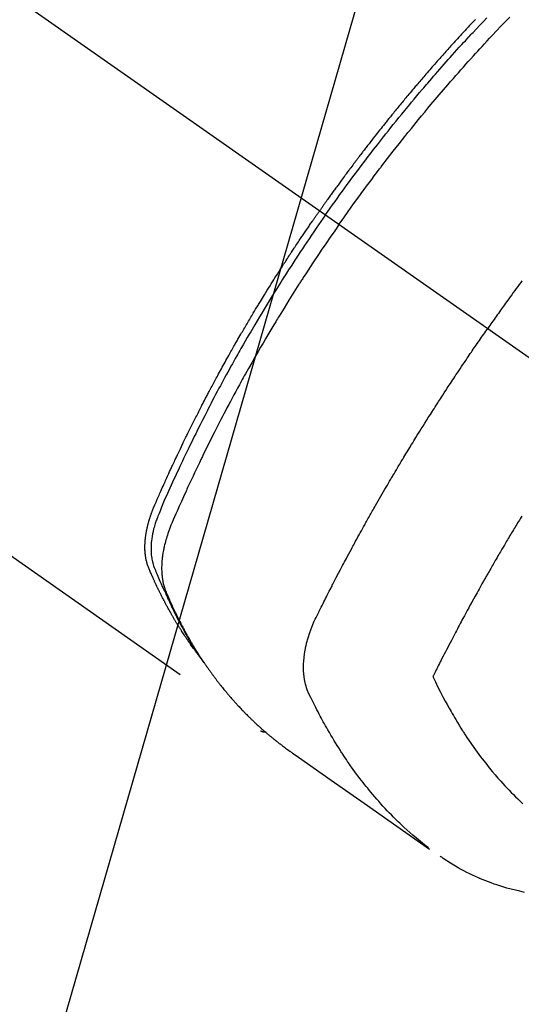
# Model space of a CAD drawing. Extents: x 55896 to 82369, y -22065 to -13195.
# Drawn here: x 72151 to 72176, y -15282 to -15233 of the extents above; entities that cross this region are included whole.
import ezdxf

# ---------------------------------------------------------------- set-up
doc = ezdxf.new("R2010")
doc.units = 0
doc.header["$LTSCALE"] = 50
doc.header["$MEASUREMENT"] = 0
doc.linetypes.add('CENTER2', pattern=[1.125, 0.75, -0.125, 0.125, -0.125])
doc.linetypes.add('HIDDEN', pattern=[0.375, 0.25, -0.125])
doc.layers.get('0').update_dxf_attribs({"linetype": 'CONTINUOUS'})
doc.layers.get('DEFPOINTS').update_dxf_attribs({"color": 146, "linetype": 'CONTINUOUS'})
for name, color, linetype in [('150-機器', 8, 'CONTINUOUS'), ('160-文字', 254, 'CONTINUOUS'), ('166-寸法B', 11, 'CONTINUOUS')]:
    doc.layers.add(name, color=color, linetype=linetype)
doc.styles.add('KH001', font='txt')
doc.dimstyles.new('KH1xx030', dxfattribs={"dimscale": 30, "dimtxt": 2, "dimasz": 0.6, "dimexe": 0.3, "dimexo": 1.2, "dimgap": 0.5, "dimtad": 3, "dimdec": 1, "dimdsep": 46, "dimlunit": 6, "dimtxsty": 'KH001', "dimblk": 'DOT', "dimcen": 1, "dimdle": 1, "dimclrd": 256, "dimclre": 256, "dimclrt": 256, "dimadec": 0, "dimazin": 0, "dimtfac": 1, "dimtdec": 1, "dimtix": 1, "dimtmove": 2, "dimatfit": 3, "dimldrblk": 'CLOSEDBLANK', "dimfxl": 1, "dimtolj": 1, "dimtzin": 0, "dimlwd": -1, "dimlwe": -1, "dimarcsym": 0})

# ---------------------------------------------------------------- blocks, each defined once
blk = doc.blocks.new('F402_H')
at = {"layer": '150-機器', "color": 13, "linetype": 'CENTER2'}
blk.add_line((0, 0), (-244.018, -170.863), dxfattribs=at)
at = {"layer": '150-機器', "color": 13, "linetype": 'HIDDEN'}
blk.add_line((-140.96, -126.704), (-201.303, -168.957), dxfattribs=at)
for points in [[(-212.007, -133.47), (-211.955, -133.525), (-211.904, -133.579), (-211.852, -133.634), (-211.801, -133.689), (-211.75, -133.744), (-211.699, -133.799), (-211.648, -133.853), (-211.596, -133.908), (-211.545, -133.964), (-211.494, -134.019), (-211.443, -134.074), (-211.392, -134.129), (-211.353, -134.171), (-211.315, -134.213), (-211.277, -134.254), (-211.239, -134.296), (-211.175, -134.365), (-211.112, -134.435), (-211.048, -134.504), (-210.985, -134.573), (-210.946, -134.615), (-210.908, -134.657), (-210.87, -134.699), (-210.832, -134.741), (-210.781, -134.797), (-210.731, -134.853), (-210.68, -134.909), (-210.63, -134.965), (-210.579, -135.022), (-210.529, -135.078), (-210.479, -135.134), (-210.428, -135.191), (-210.378, -135.247), (-210.328, -135.304), (-210.278, -135.36), (-210.227, -135.417), (-210.165, -135.488), (-210.102, -135.559), (-210.039, -135.63), (-209.977, -135.701), (-209.914, -135.773), (-209.852, -135.844), (-209.789, -135.915), (-209.727, -135.987), (-209.665, -136.058), (-209.603, -136.13), (-209.541, -136.202), (-209.479, -136.273), (-209.429, -136.331), (-209.38, -136.389), (-209.33, -136.447), (-209.281, -136.504), (-209.231, -136.563), (-209.181, -136.621), (-209.132, -136.679), (-209.082, -136.737), (-209.046, -136.781), (-209.009, -136.824), (-208.972, -136.868), (-208.935, -136.911), (-208.873, -136.984), (-208.812, -137.057), (-208.75, -137.13), (-208.689, -137.203), (-208.64, -137.262), (-208.592, -137.321), (-208.543, -137.379), (-208.494, -137.438), (-208.446, -137.497), (-208.397, -137.555), (-208.348, -137.614), (-208.299, -137.673), (-208.251, -137.732), (-208.202, -137.79), (-208.154, -137.849), (-208.105, -137.908), (-208.057, -137.967), (-208.009, -138.027), (-207.961, -138.086), (-207.913, -138.145), (-207.841, -138.234), (-207.768, -138.323), (-207.696, -138.412), (-207.624, -138.502), (-207.588, -138.546), (-207.552, -138.591), (-207.517, -138.635), (-207.481, -138.68), (-207.421, -138.755), (-207.362, -138.83), (-207.302, -138.905), (-207.243, -138.98), (-207.16, -139.085), (-207.077, -139.19), (-206.994, -139.295), (-206.912, -139.401), (-206.841, -139.491), (-206.77, -139.582), (-206.7, -139.673), (-206.629, -139.764), (-206.594, -139.81), (-206.559, -139.855), (-206.523, -139.901), (-206.488, -139.947), (-206.459, -139.985), (-206.429, -140.024), (-206.399, -140.063), (-206.37, -140.101), (-206.33, -140.154), (-206.289, -140.207), (-206.249, -140.26), (-206.208, -140.313), (-206.185, -140.344), (-206.162, -140.375), (-206.138, -140.406), (-206.115, -140.436), (-206.091, -140.467), (-206.068, -140.497), (-206.045, -140.528), (-206.022, -140.559), (-206.01, -140.574), (-205.999, -140.59), (-205.987, -140.605), (-205.976, -140.62), (-205.93, -140.682), (-205.884, -140.744), (-205.838, -140.805), (-205.792, -140.866), (-205.769, -140.897), (-205.746, -140.928), (-205.723, -140.959), (-205.7, -140.989), (-205.665, -141.035), (-205.631, -141.082), (-205.596, -141.128), (-205.562, -141.174), (-205.539, -141.205), (-205.516, -141.236), (-205.493, -141.267), (-205.47, -141.298), (-205.425, -141.359), (-205.379, -141.421), (-205.334, -141.483), (-205.289, -141.544), (-205.255, -141.591), (-205.221, -141.638), (-205.187, -141.684), (-205.154, -141.731), (-205.12, -141.777), (-205.086, -141.824), (-205.052, -141.871), (-205.018, -141.917), (-204.984, -141.964), (-204.95, -142.01), (-204.916, -142.057), (-204.883, -142.104), (-204.849, -142.15), (-204.816, -142.197), (-204.782, -142.244), (-204.749, -142.291), (-204.716, -142.338), (-204.682, -142.385), (-204.649, -142.431), (-204.616, -142.478), (-204.593, -142.509), (-204.571, -142.541), (-204.549, -142.572), (-204.527, -142.603), (-204.502, -142.638), (-204.478, -142.672), (-204.453, -142.707), (-204.429, -142.742), (-204.414, -142.762), (-204.4, -142.782), (-204.386, -142.802), (-204.371, -142.823), (-204.355, -142.846), (-204.338, -142.87), (-204.322, -142.893), (-204.305, -142.917), (-204.289, -142.94), (-204.272, -142.963), (-204.256, -142.987), (-204.24, -143.01)], [(-205.21, -143.69), (-205.437, -143.368), (-205.665, -143.048), (-205.894, -142.727), (-206.124, -142.408), (-206.236, -142.255), (-206.348, -142.102), (-206.461, -141.949), (-206.574, -141.796), (-206.703, -141.622), (-206.833, -141.448), (-206.964, -141.275), (-207.094, -141.101), (-207.127, -141.058), (-207.159, -141.015), (-207.192, -140.972), (-207.225, -140.929), (-207.253, -140.891), (-207.282, -140.854), (-207.31, -140.817), (-207.339, -140.78), (-207.624, -140.409), (-207.911, -140.04), (-208.2, -139.673), (-208.49, -139.306), (-208.54, -139.243), (-208.591, -139.18), (-208.642, -139.117), (-208.692, -139.054), (-208.811, -138.907), (-208.93, -138.76), (-209.049, -138.613), (-209.169, -138.467), (-209.323, -138.279), (-209.478, -138.092), (-209.633, -137.906), (-209.789, -137.72), (-209.997, -137.473), (-210.206, -137.227), (-210.416, -136.981), (-210.626, -136.737), (-210.697, -136.656), (-210.767, -136.575), (-210.837, -136.494), (-210.908, -136.413), (-211.032, -136.272), (-211.156, -136.131), (-211.28, -135.99), (-211.405, -135.85), (-211.529, -135.71), (-211.654, -135.571), (-211.779, -135.432), (-211.905, -135.293), (-212.013, -135.175), (-212.121, -135.057), (-212.229, -134.938), (-212.337, -134.82), (-212.464, -134.683), (-212.591, -134.547), (-212.718, -134.41), (-212.845, -134.274), (-213.064, -134.042), (-213.283, -133.811), (-213.503, -133.581), (-213.724, -133.351)], [(-204.534, -143.216), (-204.651, -143.05), (-204.768, -142.884), (-204.885, -142.718), (-205.003, -142.552), (-205.126, -142.381), (-205.25, -142.21), (-205.374, -142.039), (-205.498, -141.868), (-205.613, -141.71), (-205.729, -141.552), (-205.845, -141.395), (-205.962, -141.237), (-206.136, -141.004), (-206.311, -140.771), (-206.487, -140.539), (-206.664, -140.307), (-206.752, -140.192), (-206.841, -140.078), (-206.929, -139.963), (-207.018, -139.849), (-207.119, -139.719), (-207.221, -139.588), (-207.323, -139.459), (-207.425, -139.329), (-207.546, -139.176), (-207.667, -139.023), (-207.789, -138.87), (-207.911, -138.718), (-208.052, -138.543), (-208.193, -138.368), (-208.335, -138.194), (-208.478, -138.02), (-208.563, -137.916), (-208.649, -137.812), (-208.735, -137.708), (-208.821, -137.605), (-208.955, -137.444), (-209.089, -137.284), (-209.224, -137.124), (-209.359, -136.964), (-209.427, -136.884), (-209.495, -136.804), (-209.563, -136.725), (-209.631, -136.645), (-209.728, -136.532), (-209.826, -136.419), (-209.923, -136.306), (-210.021, -136.194), (-210.128, -136.07), (-210.236, -135.947), (-210.345, -135.824), (-210.453, -135.701), (-210.552, -135.59), (-210.65, -135.479), (-210.749, -135.368), (-210.848, -135.257), (-210.967, -135.125), (-211.086, -134.992), (-211.205, -134.861), (-211.325, -134.729), (-211.415, -134.631), (-211.505, -134.532), (-211.596, -134.434), (-211.686, -134.337), (-211.737, -134.282), (-211.787, -134.228), (-211.837, -134.174), (-211.888, -134.12), (-212.059, -133.937), (-212.231, -133.754), (-212.403, -133.572), (-212.576, -133.39)], [(-214.328, -146.512), (-214.266, -146.596), (-214.192, -146.696), (-214.118, -146.797), (-214.044, -146.898), (-213.97, -146.999), (-213.897, -147.1), (-213.823, -147.201), (-213.749, -147.302), (-213.676, -147.404), (-213.621, -147.48), (-213.566, -147.556), (-213.511, -147.632), (-213.457, -147.708), (-213.408, -147.776), (-213.359, -147.843), (-213.311, -147.911), (-213.262, -147.978), (-213.208, -148.055), (-213.153, -148.132), (-213.099, -148.208), (-213.044, -148.285), (-212.99, -148.361), (-212.936, -148.438), (-212.882, -148.514), (-212.828, -148.591), (-212.777, -148.663), (-212.726, -148.736), (-212.675, -148.809), (-212.624, -148.881)], [(-204.534, -143.216), (-204.417, -143.383), (-204.301, -143.55), (-204.186, -143.717), (-204.07, -143.884), (-203.951, -144.059), (-203.833, -144.233), (-203.715, -144.408), (-203.597, -144.583), (-203.488, -144.746), (-203.379, -144.908), (-203.271, -145.071), (-203.163, -145.235), (-203.003, -145.478), (-202.844, -145.723), (-202.686, -145.968), (-202.529, -146.213), (-202.451, -146.335), (-202.374, -146.457), (-202.296, -146.58), (-202.219, -146.702), (-202.131, -146.842), (-202.044, -146.982), (-201.957, -147.122), (-201.87, -147.262), (-201.767, -147.428), (-201.665, -147.595), (-201.563, -147.761), (-201.462, -147.928), (-201.346, -148.12), (-201.23, -148.313), (-201.114, -148.506), (-201, -148.7), (-200.931, -148.816), (-200.863, -148.932), (-200.795, -149.048), (-200.727, -149.164), (-200.622, -149.345), (-200.517, -149.526), (-200.413, -149.707), (-200.309, -149.889), (-200.257, -149.98), (-200.206, -150.071), (-200.154, -150.162), (-200.103, -150.254), (-200.029, -150.384), (-199.956, -150.514), (-199.884, -150.644), (-199.811, -150.774), (-199.732, -150.917), (-199.653, -151.061), (-199.575, -151.205), (-199.497, -151.349), (-199.426, -151.479), (-199.355, -151.61), (-199.285, -151.741), (-199.214, -151.872), (-199.13, -152.029), (-199.047, -152.186), (-198.964, -152.343), (-198.881, -152.501), (-198.82, -152.619), (-198.758, -152.737), (-198.697, -152.856), (-198.636, -152.974), (-198.602, -153.04), (-198.569, -153.106), (-198.535, -153.172), (-198.501, -153.238), (-198.388, -153.461), (-198.275, -153.685), (-198.163, -153.91), (-198.051, -154.134), (-197.98, -154.279), (-197.909, -154.425), (-197.838, -154.57), (-197.767, -154.716), (-197.703, -154.848), (-197.639, -154.98), (-197.576, -155.112), (-197.512, -155.245), (-197.449, -155.377), (-197.386, -155.51), (-197.323, -155.642), (-197.261, -155.775), (-197.186, -155.933), (-197.112, -156.092), (-197.038, -156.251), (-196.964, -156.411), (-196.897, -156.556), (-196.83, -156.703), (-196.764, -156.849), (-196.697, -156.995), (-196.643, -157.114), (-196.589, -157.233), (-196.535, -157.353), (-196.483, -157.473), (-196.417, -157.632), (-196.352, -157.793), (-196.288, -157.953), (-196.224, -158.113), (-196.195, -158.183), (-196.166, -158.253), (-196.138, -158.323), (-196.11, -158.393), (-196.09, -158.449), (-196.07, -158.506), (-196.051, -158.562), (-196.032, -158.619), (-196.011, -158.686), (-195.992, -158.753), (-195.973, -158.82), (-195.955, -158.888), (-195.926, -159.009), (-195.9, -159.131), (-195.878, -159.253), (-195.859, -159.376), (-195.847, -159.472), (-195.837, -159.568), (-195.83, -159.665), (-195.825, -159.762), (-195.823, -159.835), (-195.823, -159.908), (-195.824, -159.982), (-195.827, -160.055), (-195.832, -160.126), (-195.838, -160.196), (-195.846, -160.267), (-195.856, -160.337), (-195.866, -160.398), (-195.877, -160.459), (-195.89, -160.519), (-195.906, -160.579), (-195.929, -160.654), (-195.955, -160.728), (-195.983, -160.801), (-196.012, -160.874), (-196.026, -160.908), (-196.04, -160.942), (-196.053, -160.976), (-196.067, -161.009), (-196.083, -161.049), (-196.099, -161.088), (-196.114, -161.127), (-196.13, -161.166), (-196.164, -161.247), (-196.199, -161.328), (-196.233, -161.409), (-196.268, -161.49), (-196.283, -161.524), (-196.297, -161.557), (-196.312, -161.59), (-196.326, -161.623), (-196.346, -161.669), (-196.366, -161.714), (-196.387, -161.759), (-196.408, -161.804), (-196.436, -161.861), (-196.465, -161.917), (-196.494, -161.974), (-196.521, -162.031), (-196.541, -162.076), (-196.561, -162.12), (-196.58, -162.165), (-196.599, -162.21), (-196.612, -162.241), (-196.626, -162.272), (-196.64, -162.302), (-196.653, -162.333), (-196.695, -162.425), (-196.737, -162.517), (-196.779, -162.609), (-196.821, -162.7), (-196.844, -162.748), (-196.866, -162.796), (-196.889, -162.844), (-196.911, -162.891), (-196.928, -162.926), (-196.945, -162.96), (-196.962, -162.994), (-196.979, -163.029), (-196.995, -163.063), (-197.012, -163.097), (-197.029, -163.131), (-197.046, -163.165), (-197.07, -163.212), (-197.093, -163.258), (-197.117, -163.305), (-197.141, -163.352), (-197.167, -163.402), (-197.193, -163.453), (-197.22, -163.504), (-197.246, -163.554), (-197.264, -163.588), (-197.281, -163.621), (-197.299, -163.654), (-197.317, -163.688), (-197.335, -163.721), (-197.352, -163.755), (-197.37, -163.788), (-197.388, -163.821), (-197.406, -163.855), (-197.424, -163.888), (-197.442, -163.92), (-197.46, -163.953), (-197.496, -164.019), (-197.532, -164.085), (-197.568, -164.151), (-197.605, -164.217), (-197.619, -164.242), (-197.633, -164.266), (-197.646, -164.291), (-197.66, -164.315), (-197.683, -164.356), (-197.706, -164.397), (-197.73, -164.438), (-197.753, -164.479), (-197.779, -164.524), (-197.805, -164.568), (-197.831, -164.612), (-197.857, -164.657), (-197.888, -164.709), (-197.919, -164.761), (-197.951, -164.812), (-197.983, -164.864), (-197.997, -164.887), (-198.012, -164.911), (-198.027, -164.934), (-198.041, -164.957), (-198.071, -165.004), (-198.101, -165.051), (-198.131, -165.097), (-198.162, -165.144), (-198.184, -165.178), (-198.207, -165.213), (-198.23, -165.247), (-198.254, -165.281), (-198.27, -165.304), (-198.285, -165.327), (-198.301, -165.349), (-198.317, -165.372), (-198.351, -165.42), (-198.386, -165.468), (-198.421, -165.515), (-198.456, -165.563)], [(-198.111, -165.067), (-198.069, -165.013), (-198.028, -164.96), (-197.987, -164.906), (-197.947, -164.852), (-197.913, -164.806), (-197.88, -164.76), (-197.847, -164.714), (-197.815, -164.667), (-197.801, -164.648), (-197.788, -164.628), (-197.774, -164.609), (-197.761, -164.59), (-197.739, -164.558), (-197.717, -164.527), (-197.695, -164.496), (-197.674, -164.465), (-197.655, -164.438), (-197.636, -164.41), (-197.617, -164.383), (-197.599, -164.355), (-197.577, -164.323), (-197.556, -164.291), (-197.535, -164.259), (-197.514, -164.227), (-197.477, -164.172), (-197.44, -164.116), (-197.403, -164.06), (-197.367, -164.004), (-197.351, -163.98), (-197.336, -163.956), (-197.321, -163.932), (-197.305, -163.908), (-197.29, -163.883), (-197.275, -163.859), (-197.259, -163.834), (-197.244, -163.81), (-197.229, -163.785), (-197.213, -163.76), (-197.198, -163.735), (-197.183, -163.711), (-197.172, -163.695), (-197.162, -163.678), (-197.152, -163.662), (-197.142, -163.646), (-197.122, -163.613), (-197.102, -163.58), (-197.082, -163.547), (-197.063, -163.514), (-197.048, -163.489), (-197.032, -163.464), (-197.017, -163.439), (-197.002, -163.414), (-196.982, -163.381), (-196.963, -163.347), (-196.944, -163.314), (-196.924, -163.28), (-196.91, -163.255), (-196.895, -163.23), (-196.88, -163.205), (-196.866, -163.18), (-196.851, -163.154), (-196.837, -163.129), (-196.822, -163.103), (-196.808, -163.078), (-196.798, -163.061), (-196.788, -163.044), (-196.779, -163.027), (-196.769, -163.01), (-196.76, -162.993), (-196.75, -162.976), (-196.741, -162.959), (-196.731, -162.942), (-196.708, -162.899), (-196.684, -162.856), (-196.66, -162.814), (-196.637, -162.771), (-196.618, -162.737), (-196.599, -162.702), (-196.581, -162.668), (-196.562, -162.634), (-196.544, -162.599), (-196.525, -162.564), (-196.507, -162.529), (-196.488, -162.494), (-196.477, -162.472), (-196.466, -162.45), (-196.454, -162.428), (-196.443, -162.406), (-196.423, -162.367), (-196.403, -162.328), (-196.383, -162.288), (-196.363, -162.249), (-196.345, -162.214), (-196.327, -162.179), (-196.309, -162.143), (-196.291, -162.108), (-196.278, -162.081), (-196.265, -162.055), (-196.252, -162.028), (-196.239, -162.002), (-196.226, -161.975), (-196.213, -161.948), (-196.199, -161.921), (-196.186, -161.894), (-196.178, -161.876), (-196.169, -161.859), (-196.161, -161.841), (-196.152, -161.823), (-196.118, -161.751), (-196.084, -161.679), (-196.05, -161.606), (-196.016, -161.534), (-196.004, -161.507), (-195.992, -161.48), (-195.979, -161.452), (-195.967, -161.425), (-195.954, -161.398), (-195.942, -161.371), (-195.929, -161.343), (-195.917, -161.316), (-195.909, -161.297), (-195.901, -161.279), (-195.893, -161.261), (-195.885, -161.242), (-195.864, -161.196), (-195.844, -161.15), (-195.824, -161.104), (-195.804, -161.058), (-195.784, -161.012), (-195.764, -160.965), (-195.744, -160.919), (-195.725, -160.872), (-195.709, -160.834), (-195.693, -160.796), (-195.678, -160.757), (-195.664, -160.719), (-195.651, -160.68), (-195.638, -160.642), (-195.627, -160.603), (-195.616, -160.563), (-195.606, -160.526), (-195.597, -160.488), (-195.588, -160.45), (-195.58, -160.411), (-195.572, -160.372), (-195.564, -160.332), (-195.558, -160.292), (-195.552, -160.252), (-195.548, -160.223), (-195.544, -160.195), (-195.541, -160.166), (-195.538, -160.137), (-195.533, -160.088), (-195.529, -160.039), (-195.525, -159.99), (-195.522, -159.94), (-195.521, -159.907), (-195.52, -159.873), (-195.52, -159.839), (-195.519, -159.805), (-195.52, -159.768), (-195.52, -159.73), (-195.521, -159.692), (-195.522, -159.654), (-195.523, -159.626), (-195.524, -159.598), (-195.526, -159.57), (-195.527, -159.542), (-195.531, -159.488), (-195.536, -159.434), (-195.541, -159.38), (-195.547, -159.327), (-195.552, -159.287), (-195.557, -159.247), (-195.563, -159.207), (-195.569, -159.167), (-195.574, -159.133), (-195.579, -159.1), (-195.584, -159.066), (-195.59, -159.033), (-195.595, -159.011), (-195.599, -158.988), (-195.604, -158.966), (-195.608, -158.943), (-195.613, -158.917), (-195.619, -158.891), (-195.624, -158.864), (-195.63, -158.838), (-195.635, -158.815), (-195.64, -158.792), (-195.645, -158.77), (-195.651, -158.747), (-195.658, -158.72), (-195.664, -158.693), (-195.671, -158.666), (-195.678, -158.64), (-195.685, -158.612), (-195.693, -158.585), (-195.7, -158.558), (-195.707, -158.531), (-195.714, -158.507), (-195.721, -158.484), (-195.728, -158.461), (-195.734, -158.438), (-195.743, -158.411), (-195.751, -158.384), (-195.759, -158.357), (-195.768, -158.33), (-195.779, -158.295), (-195.79, -158.26), (-195.802, -158.225), (-195.814, -158.19), (-195.824, -158.163), (-195.833, -158.136), (-195.843, -158.109), (-195.853, -158.082), (-195.863, -158.055), (-195.873, -158.028), (-195.883, -158.001), (-195.893, -157.974), (-195.951, -157.831), (-196.011, -157.688), (-196.072, -157.547), (-196.135, -157.405), (-196.164, -157.338), (-196.194, -157.271), (-196.223, -157.203), (-196.253, -157.136), (-196.267, -157.102), (-196.282, -157.069), (-196.297, -157.035), (-196.312, -157.001), (-196.349, -156.917), (-196.386, -156.833), (-196.424, -156.749), (-196.462, -156.665), (-196.492, -156.598), (-196.522, -156.531), (-196.553, -156.463), (-196.583, -156.396), (-196.614, -156.329), (-196.645, -156.261), (-196.675, -156.194), (-196.706, -156.127), (-196.729, -156.076), (-196.752, -156.026), (-196.776, -155.975), (-196.799, -155.925), (-196.822, -155.875), (-196.845, -155.824), (-196.869, -155.774), (-196.892, -155.724), (-196.924, -155.656), (-196.955, -155.589), (-196.987, -155.521), (-197.018, -155.454), (-197.026, -155.437), (-197.033, -155.42), (-197.041, -155.403), (-197.049, -155.387), (-197.073, -155.336), (-197.097, -155.286), (-197.121, -155.235), (-197.145, -155.185), (-197.193, -155.084), (-197.241, -154.983), (-197.289, -154.882), (-197.338, -154.781), (-197.362, -154.731), (-197.386, -154.681), (-197.41, -154.631), (-197.435, -154.58), (-197.451, -154.547), (-197.467, -154.513), (-197.483, -154.479), (-197.5, -154.446), (-197.516, -154.412), (-197.533, -154.379), (-197.549, -154.345), (-197.566, -154.312), (-197.59, -154.261), (-197.615, -154.21), (-197.64, -154.16), (-197.665, -154.109), (-197.698, -154.042), (-197.731, -153.975), (-197.764, -153.908), (-197.798, -153.841), (-197.831, -153.774), (-197.864, -153.706), (-197.898, -153.639), (-197.931, -153.572), (-197.965, -153.505), (-197.999, -153.438), (-198.033, -153.371), (-198.067, -153.304), (-198.101, -153.237), (-198.135, -153.17), (-198.169, -153.103), (-198.203, -153.036), (-198.237, -152.969), (-198.272, -152.902), (-198.306, -152.835), (-198.34, -152.769), (-198.366, -152.718), (-198.393, -152.668), (-198.419, -152.618), (-198.445, -152.568), (-198.488, -152.484), (-198.532, -152.401), (-198.575, -152.317), (-198.619, -152.234), (-198.645, -152.184), (-198.671, -152.134), (-198.697, -152.084), (-198.724, -152.034), (-198.759, -151.967), (-198.794, -151.9), (-198.83, -151.833), (-198.866, -151.766), (-198.901, -151.7), (-198.937, -151.633), (-198.973, -151.567), (-199.008, -151.5), (-199.044, -151.433), (-199.08, -151.367), (-199.116, -151.3), (-199.152, -151.234), (-199.197, -151.151), (-199.243, -151.068), (-199.288, -150.984), (-199.334, -150.901), (-199.379, -150.818), (-199.425, -150.735), (-199.471, -150.652), (-199.517, -150.569), (-199.563, -150.486), (-199.609, -150.403), (-199.655, -150.32), (-199.701, -150.238), (-199.738, -150.171), (-199.776, -150.105), (-199.813, -150.039), (-199.85, -149.972), (-199.888, -149.906), (-199.926, -149.839), (-199.963, -149.773), (-200.001, -149.706), (-200.029, -149.657), (-200.058, -149.607), (-200.086, -149.558), (-200.114, -149.508), (-200.162, -149.425), (-200.209, -149.343), (-200.257, -149.26), (-200.305, -149.177), (-200.343, -149.112), (-200.382, -149.046), (-200.42, -148.98), (-200.459, -148.914), (-200.497, -148.848), (-200.536, -148.782), (-200.574, -148.716), (-200.613, -148.651), (-200.651, -148.585), (-200.69, -148.519), (-200.729, -148.453), (-200.768, -148.388), (-200.807, -148.322), (-200.846, -148.257), (-200.885, -148.191), (-200.924, -148.126), (-200.983, -148.027), (-201.042, -147.929), (-201.101, -147.831), (-201.161, -147.733), (-201.19, -147.684), (-201.22, -147.635), (-201.25, -147.586), (-201.279, -147.537), (-201.329, -147.455), (-201.379, -147.374), (-201.429, -147.292), (-201.48, -147.211), (-201.55, -147.097), (-201.62, -146.983), (-201.691, -146.869), (-201.762, -146.756), (-201.823, -146.658), (-201.884, -146.561), (-201.945, -146.463), (-202.007, -146.366), (-202.037, -146.317), (-202.068, -146.268), (-202.099, -146.22), (-202.13, -146.171), (-202.156, -146.13), (-202.182, -146.089), (-202.208, -146.048), (-202.235, -146.007), (-202.271, -145.951), (-202.307, -145.895), (-202.343, -145.839), (-202.379, -145.783), (-202.4, -145.75), (-202.42, -145.718), (-202.441, -145.685), (-202.462, -145.653), (-202.483, -145.62), (-202.504, -145.588), (-202.525, -145.555), (-202.546, -145.523), (-202.556, -145.507), (-202.567, -145.491), (-202.577, -145.475), (-202.588, -145.459), (-202.63, -145.395), (-202.672, -145.331), (-202.714, -145.266), (-202.756, -145.202), (-202.777, -145.17), (-202.798, -145.138), (-202.819, -145.105), (-202.84, -145.073), (-202.872, -145.025), (-202.903, -144.977), (-202.935, -144.929), (-202.966, -144.88), (-202.988, -144.848), (-203.009, -144.816), (-203.03, -144.784), (-203.051, -144.752), (-203.094, -144.689), (-203.136, -144.625), (-203.179, -144.561), (-203.221, -144.498), (-203.253, -144.45), (-203.286, -144.402), (-203.318, -144.354), (-203.35, -144.307), (-203.382, -144.259), (-203.414, -144.211), (-203.447, -144.163), (-203.479, -144.116), (-203.511, -144.068), (-203.543, -144.02), (-203.575, -143.972), (-203.608, -143.925), (-203.64, -143.877), (-203.673, -143.83), (-203.706, -143.782), (-203.738, -143.735), (-203.771, -143.687), (-203.803, -143.64), (-203.836, -143.593), (-203.868, -143.546), (-203.89, -143.514), (-203.912, -143.482), (-203.934, -143.451), (-203.955, -143.419), (-203.98, -143.384), (-204.004, -143.349), (-204.028, -143.315), (-204.052, -143.28), (-204.066, -143.259), (-204.08, -143.239), (-204.094, -143.219), (-204.108, -143.198), (-204.125, -143.175), (-204.141, -143.151), (-204.158, -143.127), (-204.174, -143.104), (-204.19, -143.08), (-204.207, -143.057), (-204.223, -143.033), (-204.24, -143.01)], [(-205.21, -143.69), (-204.986, -144.013), (-204.762, -144.337), (-204.54, -144.662), (-204.319, -144.987), (-204.213, -145.145), (-204.107, -145.302), (-204.002, -145.46), (-203.897, -145.619), (-203.778, -145.8), (-203.659, -145.982), (-203.541, -146.163), (-203.422, -146.345), (-203.393, -146.391), (-203.363, -146.436), (-203.334, -146.482), (-203.305, -146.527), (-203.279, -146.567), (-203.254, -146.606), (-203.229, -146.646), (-203.204, -146.685), (-202.953, -147.08), (-202.705, -147.476), (-202.458, -147.873), (-202.213, -148.271), (-202.171, -148.34), (-202.129, -148.409), (-202.087, -148.478), (-202.045, -148.548), (-201.947, -148.709), (-201.85, -148.872), (-201.753, -149.034), (-201.656, -149.196), (-201.533, -149.405), (-201.41, -149.614), (-201.288, -149.824), (-201.166, -150.034), (-201.005, -150.314), (-200.845, -150.594), (-200.687, -150.876), (-200.529, -151.157), (-200.477, -151.251), (-200.425, -151.345), (-200.373, -151.439), (-200.321, -151.533), (-200.231, -151.697), (-200.141, -151.862), (-200.051, -152.027), (-199.962, -152.192), (-199.873, -152.357), (-199.785, -152.522), (-199.697, -152.687), (-199.61, -152.853), (-199.535, -152.994), (-199.461, -153.136), (-199.387, -153.278), (-199.313, -153.421), (-199.228, -153.586), (-199.143, -153.752), (-199.058, -153.918), (-198.974, -154.085), (-198.83, -154.369), (-198.688, -154.654), (-198.547, -154.94), (-198.407, -155.226), (-198.384, -155.273), (-198.361, -155.321), (-198.338, -155.369), (-198.315, -155.416), (-198.235, -155.583), (-198.155, -155.75), (-198.076, -155.917), (-197.996, -156.084), (-197.918, -156.251), (-197.84, -156.418), (-197.762, -156.585), (-197.684, -156.752), (-197.651, -156.824), (-197.618, -156.896), (-197.585, -156.968), (-197.552, -157.039), (-197.444, -157.278), (-197.337, -157.517), (-197.23, -157.756), (-197.124, -157.996), (-197.061, -158.139), (-196.998, -158.282), (-196.936, -158.426), (-196.875, -158.57), (-196.819, -158.705), (-196.766, -158.841), (-196.714, -158.978), (-196.665, -159.115), (-196.638, -159.195), (-196.613, -159.275), (-196.588, -159.355), (-196.565, -159.436), (-196.543, -159.514), (-196.523, -159.593), (-196.503, -159.673), (-196.485, -159.752), (-196.477, -159.786), (-196.469, -159.82), (-196.462, -159.855), (-196.454, -159.889), (-196.442, -159.952), (-196.431, -160.014), (-196.42, -160.077), (-196.41, -160.14), (-196.404, -160.183), (-196.398, -160.225), (-196.392, -160.268), (-196.387, -160.311), (-196.378, -160.394), (-196.37, -160.477), (-196.363, -160.56), (-196.358, -160.644), (-196.356, -160.711), (-196.354, -160.778), (-196.353, -160.845), (-196.354, -160.912), (-196.356, -160.968), (-196.358, -161.024), (-196.361, -161.08), (-196.365, -161.135), (-196.369, -161.181), (-196.373, -161.227), (-196.378, -161.272), (-196.384, -161.318), (-196.389, -161.354), (-196.395, -161.391), (-196.401, -161.427), (-196.407, -161.463), (-196.413, -161.498), (-196.42, -161.533), (-196.428, -161.568), (-196.436, -161.603), (-196.448, -161.655), (-196.462, -161.707), (-196.477, -161.759), (-196.492, -161.81), (-196.505, -161.849), (-196.519, -161.888), (-196.533, -161.926), (-196.548, -161.964), (-196.56, -161.995), (-196.572, -162.025), (-196.585, -162.055), (-196.597, -162.085), (-196.612, -162.119), (-196.626, -162.152), (-196.64, -162.185), (-196.655, -162.218), (-196.672, -162.258), (-196.689, -162.297), (-196.706, -162.337), (-196.723, -162.376), (-196.738, -162.409), (-196.752, -162.442), (-196.767, -162.474), (-196.782, -162.507), (-196.797, -162.54), (-196.811, -162.572), (-196.826, -162.605), (-196.841, -162.637), (-196.856, -162.67), (-196.871, -162.702), (-196.885, -162.735), (-196.9, -162.767), (-196.915, -162.8), (-196.93, -162.832), (-196.945, -162.864), (-196.96, -162.896), (-196.98, -162.937), (-196.999, -162.978), (-197.019, -163.019), (-197.039, -163.06), (-197.056, -163.095), (-197.074, -163.131), (-197.091, -163.167), (-197.109, -163.202), (-197.124, -163.234), (-197.14, -163.266), (-197.156, -163.298), (-197.171, -163.33), (-197.2, -163.386), (-197.228, -163.443), (-197.257, -163.499), (-197.286, -163.556), (-197.296, -163.574), (-197.306, -163.593), (-197.316, -163.612), (-197.325, -163.631), (-197.345, -163.668), (-197.365, -163.705), (-197.384, -163.742), (-197.404, -163.779), (-197.42, -163.81), (-197.436, -163.841), (-197.453, -163.872), (-197.469, -163.903), (-197.483, -163.927), (-197.496, -163.952), (-197.51, -163.976), (-197.523, -164), (-197.54, -164.031), (-197.557, -164.062), (-197.574, -164.092), (-197.591, -164.123), (-197.604, -164.147), (-197.617, -164.171), (-197.631, -164.196), (-197.644, -164.22), (-197.658, -164.244), (-197.672, -164.268), (-197.686, -164.292), (-197.7, -164.316), (-197.71, -164.334), (-197.72, -164.353), (-197.73, -164.371), (-197.741, -164.389), (-197.761, -164.425), (-197.782, -164.461), (-197.803, -164.497), (-197.825, -164.533), (-197.839, -164.557), (-197.853, -164.58), (-197.867, -164.604), (-197.881, -164.627), (-197.899, -164.657), (-197.917, -164.687), (-197.934, -164.716), (-197.952, -164.746), (-197.966, -164.77), (-197.98, -164.793), (-197.995, -164.816), (-198.009, -164.84), (-198.031, -164.875), (-198.052, -164.91), (-198.074, -164.945), (-198.096, -164.98), (-198.11, -165.004), (-198.125, -165.027), (-198.139, -165.05), (-198.154, -165.073), (-198.176, -165.108), (-198.198, -165.143), (-198.22, -165.177), (-198.243, -165.211), (-198.261, -165.24), (-198.28, -165.268), (-198.298, -165.297), (-198.317, -165.325), (-198.332, -165.348), (-198.347, -165.371), (-198.362, -165.394), (-198.377, -165.417), (-198.399, -165.451), (-198.422, -165.485), (-198.445, -165.519), (-198.468, -165.553), (-198.487, -165.581), (-198.506, -165.609), (-198.525, -165.638), (-198.544, -165.666), (-198.571, -165.705), (-198.598, -165.744), (-198.625, -165.782), (-198.653, -165.821), (-198.676, -165.854), (-198.699, -165.888), (-198.723, -165.921), (-198.746, -165.954), (-198.77, -165.987), (-198.793, -166.02), (-198.816, -166.053), (-198.84, -166.085), (-198.856, -166.107), (-198.873, -166.129), (-198.889, -166.15), (-198.905, -166.172), (-198.929, -166.204), (-198.953, -166.237), (-198.977, -166.269), (-199.001, -166.301), (-199.025, -166.334), (-199.049, -166.366), (-199.074, -166.398), (-199.098, -166.43), (-199.114, -166.451), (-199.131, -166.473), (-199.147, -166.494), (-199.164, -166.515), (-199.189, -166.547), (-199.213, -166.579), (-199.238, -166.61), (-199.263, -166.642), (-199.304, -166.694), (-199.346, -166.747), (-199.387, -166.799), (-199.429, -166.851), (-199.463, -166.892), (-199.497, -166.933), (-199.531, -166.974), (-199.565, -167.015), (-199.59, -167.046), (-199.616, -167.076), (-199.642, -167.107), (-199.667, -167.137), (-199.693, -167.167), (-199.719, -167.198), (-199.745, -167.228), (-199.771, -167.258), (-199.806, -167.298), (-199.841, -167.338), (-199.876, -167.378), (-199.912, -167.417), (-199.938, -167.447), (-199.964, -167.477), (-199.991, -167.507), (-200.017, -167.536), (-200.044, -167.566), (-200.07, -167.595), (-200.097, -167.624), (-200.124, -167.654), (-200.169, -167.702), (-200.214, -167.75), (-200.259, -167.798), (-200.304, -167.846), (-200.341, -167.884), (-200.377, -167.922), (-200.414, -167.96), (-200.45, -167.998), (-200.468, -168.017), (-200.487, -168.036), (-200.505, -168.055), (-200.524, -168.074), (-200.56, -168.111), (-200.597, -168.148), (-200.634, -168.185), (-200.672, -168.222), (-200.69, -168.241), (-200.709, -168.259), (-200.728, -168.277), (-200.747, -168.296), (-200.775, -168.323), (-200.803, -168.351), (-200.832, -168.378), (-200.86, -168.405), (-200.879, -168.423), (-200.897, -168.441), (-200.916, -168.459), (-200.935, -168.477), (-200.963, -168.504), (-200.992, -168.532), (-201.02, -168.559), (-201.049, -168.585), (-201.088, -168.621), (-201.126, -168.656), (-201.165, -168.691), (-201.204, -168.726), (-201.233, -168.753), (-201.262, -168.779), (-201.291, -168.805), (-201.32, -168.831), (-201.34, -168.849), (-201.359, -168.866), (-201.379, -168.883), (-201.398, -168.9), (-201.418, -168.918), (-201.437, -168.935), (-201.457, -168.953), (-201.476, -168.97), (-201.488, -168.98), (-201.5, -168.99), (-201.512, -169), (-201.524, -169.01), (-201.552, -169.034), (-201.58, -169.058), (-201.608, -169.082), (-201.636, -169.106), (-201.666, -169.131), (-201.695, -169.156), (-201.725, -169.181), (-201.755, -169.206), (-201.775, -169.223), (-201.795, -169.239), (-201.815, -169.256), (-201.836, -169.272), (-201.856, -169.289), (-201.876, -169.305), (-201.896, -169.322), (-201.916, -169.338), (-201.936, -169.355), (-201.957, -169.371), (-201.977, -169.388), (-201.998, -169.404), (-202.008, -169.412), (-202.018, -169.42), (-202.028, -169.428), (-202.039, -169.436), (-202.069, -169.46), (-202.1, -169.484), (-202.131, -169.508), (-202.161, -169.532), (-202.182, -169.548), (-202.202, -169.564), (-202.223, -169.58), (-202.244, -169.596), (-202.264, -169.612), (-202.285, -169.628), (-202.305, -169.643), (-202.326, -169.659), (-202.377, -169.699), (-202.429, -169.738), (-202.482, -169.777), (-202.534, -169.815), (-202.587, -169.853), (-202.64, -169.891), (-202.693, -169.929), (-202.746, -169.967), (-202.782, -169.992), (-202.817, -170.018), (-202.853, -170.043), (-202.889, -170.068), (-202.962, -170.12), (-203.035, -170.171), (-203.108, -170.222), (-203.181, -170.273), (-204.816, -171.416), (-206.451, -172.56), (-208.085, -173.705), (-209.719, -174.851)], [(-209.665, -174.794), (-209.467, -174.636), (-209.269, -174.477), (-209.073, -174.316), (-208.879, -174.152), (-208.731, -174.023), (-208.586, -173.892), (-208.441, -173.76), (-208.299, -173.626), (-208.229, -173.559), (-208.159, -173.492), (-208.09, -173.425), (-208.021, -173.357), (-207.917, -173.254), (-207.814, -173.15), (-207.712, -173.045), (-207.611, -172.939), (-207.502, -172.824), (-207.395, -172.707), (-207.288, -172.59), (-207.183, -172.472), (-207.082, -172.358), (-206.982, -172.242), (-206.883, -172.126), (-206.785, -172.009), (-206.708, -171.916), (-206.632, -171.822), (-206.556, -171.728), (-206.481, -171.634), (-206.401, -171.532), (-206.321, -171.43), (-206.243, -171.327), (-206.165, -171.224), (-206.08, -171.11), (-205.996, -170.996), (-205.913, -170.881), (-205.831, -170.766), (-205.781, -170.695), (-205.731, -170.624), (-205.682, -170.553), (-205.632, -170.482), (-205.57, -170.391), (-205.509, -170.301), (-205.448, -170.209), (-205.387, -170.118), (-205.358, -170.073), (-205.329, -170.029), (-205.3, -169.984), (-205.271, -169.939), (-205.188, -169.81), (-205.107, -169.68), (-205.026, -169.549), (-204.946, -169.418), (-204.87, -169.292), (-204.794, -169.165), (-204.72, -169.038), (-204.646, -168.91), (-204.588, -168.808), (-204.531, -168.706), (-204.474, -168.603), (-204.417, -168.5), (-204.366, -168.407), (-204.316, -168.313), (-204.265, -168.219), (-204.216, -168.125), (-204.159, -168.016), (-204.103, -167.906), (-204.047, -167.796), (-203.99, -167.686), (-203.89, -167.494), (-203.792, -167.301), (-203.701, -167.105), (-203.618, -166.906), (-203.586, -166.816), (-203.557, -166.726), (-203.531, -166.635), (-203.508, -166.543), (-203.48, -166.401), (-203.458, -166.259), (-203.443, -166.115), (-203.434, -165.971), (-203.431, -165.85), (-203.431, -165.73), (-203.434, -165.609), (-203.441, -165.489), (-203.459, -165.302), (-203.484, -165.116), (-203.515, -164.931), (-203.552, -164.747), (-203.561, -164.707), (-203.57, -164.668), (-203.579, -164.628), (-203.588, -164.589), (-203.661, -164.317), (-203.744, -164.048), (-203.84, -163.783), (-203.951, -163.525), (-203.985, -163.453), (-204.02, -163.382), (-204.055, -163.311), (-204.09, -163.24), (-204.108, -163.205), (-204.126, -163.169), (-204.144, -163.133), (-204.161, -163.098), (-204.174, -163.071), (-204.188, -163.044), (-204.201, -163.018), (-204.214, -162.991), (-204.263, -162.893), (-204.311, -162.795), (-204.36, -162.697), (-204.409, -162.599), (-204.45, -162.519), (-204.49, -162.438), (-204.53, -162.358), (-204.571, -162.278), (-204.619, -162.183), (-204.662, -162.096), (-204.715, -161.993), (-204.789, -161.851), (-204.812, -161.806), (-204.832, -161.767), (-204.845, -161.742), (-204.844, -161.743), (-204.84, -161.751), (-204.835, -161.76), (-204.83, -161.77), (-204.825, -161.779), (-204.822, -161.784), (-204.839, -161.752), (-204.867, -161.698), (-204.899, -161.637), (-205.067, -161.314), (-205.183, -161.092), (-205.277, -160.911), (-205.383, -160.709), (-205.43, -160.62), (-205.477, -160.531), (-205.524, -160.442), (-205.571, -160.353), (-205.634, -160.237), (-205.696, -160.121), (-205.758, -160.006), (-205.821, -159.89), (-205.859, -159.818), (-205.897, -159.747), (-205.936, -159.675), (-205.974, -159.604), (-206.032, -159.497), (-206.091, -159.39), (-206.149, -159.284), (-206.208, -159.177), (-206.262, -159.079), (-206.316, -158.981), (-206.371, -158.883), (-206.425, -158.785), (-206.454, -158.731), (-206.484, -158.678), (-206.513, -158.625), (-206.543, -158.571), (-206.578, -158.509), (-206.613, -158.447), (-206.648, -158.385), (-206.683, -158.323), (-206.693, -158.305), (-206.703, -158.287), (-206.713, -158.269), (-206.723, -158.251), (-206.758, -158.189), (-206.793, -158.127), (-206.828, -158.064), (-206.863, -158.002), (-206.904, -157.931), (-206.944, -157.86), (-206.985, -157.788), (-207.025, -157.717), (-207.091, -157.602), (-207.157, -157.487), (-207.223, -157.371), (-207.29, -157.256), (-207.356, -157.14), (-207.423, -157.025), (-207.49, -156.91), (-207.557, -156.794), (-207.614, -156.697), (-207.671, -156.599), (-207.728, -156.501), (-207.785, -156.404), (-207.812, -156.359), (-207.838, -156.315), (-207.864, -156.271), (-207.89, -156.226), (-207.948, -156.129), (-208.006, -156.032), (-208.064, -155.934), (-208.122, -155.837), (-208.158, -155.775), (-208.195, -155.713), (-208.232, -155.651), (-208.269, -155.59), (-208.306, -155.528), (-208.344, -155.466), (-208.381, -155.404), (-208.418, -155.342), (-208.423, -155.333), (-208.429, -155.324), (-208.434, -155.316), (-208.439, -155.307), (-208.535, -155.147), (-208.631, -154.988), (-208.729, -154.829), (-208.826, -154.671), (-208.88, -154.583), (-208.935, -154.495), (-208.989, -154.407), (-209.043, -154.319), (-209.109, -154.213), (-209.174, -154.107), (-209.24, -154.001), (-209.305, -153.896), (-209.393, -153.755), (-209.481, -153.615), (-209.57, -153.474), (-209.658, -153.334), (-209.708, -153.255), (-209.759, -153.176), (-209.809, -153.097), (-209.859, -153.018), (-209.864, -153.01), (-209.87, -153.001), (-209.875, -152.992), (-209.881, -152.984), (-209.942, -152.887), (-210.004, -152.791), (-210.066, -152.695), (-210.128, -152.599), (-210.173, -152.529), (-210.218, -152.459), (-210.263, -152.39), (-210.308, -152.32), (-210.381, -152.206), (-210.455, -152.093), (-210.529, -151.98), (-210.603, -151.867), (-210.654, -151.788), (-210.706, -151.71), (-210.757, -151.631), (-210.808, -151.553), (-210.866, -151.466), (-210.923, -151.379), (-210.98, -151.292), (-211.038, -151.206), (-211.107, -151.102), (-211.177, -150.998), (-211.246, -150.894), (-211.316, -150.79), (-211.385, -150.686), (-211.455, -150.582), (-211.525, -150.478), (-211.595, -150.375), (-211.648, -150.297), (-211.701, -150.22), (-211.754, -150.142), (-211.806, -150.065), (-211.853, -149.996), (-211.9, -149.927), (-211.947, -149.858), (-211.994, -149.79), (-212.047, -149.712), (-212.101, -149.635), (-212.154, -149.557), (-212.207, -149.48), (-212.261, -149.403), (-212.314, -149.326), (-212.367, -149.248), (-212.421, -149.171), (-212.472, -149.099), (-212.522, -149.026), (-212.573, -148.954), (-212.624, -148.881)], [(-214.322, -158.245), (-214.287, -158.303), (-214.244, -158.374), (-214.2, -158.444), (-214.157, -158.515), (-214.115, -158.586), (-214.072, -158.656), (-214.029, -158.727), (-213.986, -158.797), (-213.944, -158.868), (-213.901, -158.938), (-213.859, -159.009), (-213.816, -159.08), (-213.774, -159.15), (-213.731, -159.221), (-213.689, -159.292), (-213.647, -159.363), (-213.605, -159.434), (-213.566, -159.498), (-213.528, -159.563), (-213.49, -159.627), (-213.452, -159.691), (-213.422, -159.743), (-213.391, -159.794), (-213.361, -159.845), (-213.33, -159.897), (-213.292, -159.961), (-213.255, -160.025), (-213.217, -160.09), (-213.179, -160.154), (-213.134, -160.231), (-213.089, -160.309), (-213.044, -160.386), (-212.999, -160.464), (-212.962, -160.528), (-212.924, -160.593), (-212.887, -160.657), (-212.85, -160.722), (-212.809, -160.793), (-212.769, -160.864), (-212.728, -160.935), (-212.687, -161.006), (-212.662, -161.051), (-212.636, -161.096), (-212.61, -161.141), (-212.584, -161.186), (-212.559, -161.232), (-212.533, -161.277), (-212.507, -161.322), (-212.482, -161.368), (-212.409, -161.497), (-212.336, -161.626), (-212.263, -161.755), (-212.191, -161.884), (-212.14, -161.975), (-212.09, -162.065), (-212.04, -162.156), (-211.989, -162.246), (-211.911, -162.388), (-211.833, -162.531), (-211.754, -162.673), (-211.676, -162.815), (-211.603, -162.951), (-211.529, -163.086), (-211.456, -163.222), (-211.383, -163.358), (-211.337, -163.442), (-211.292, -163.526), (-211.247, -163.61), (-211.202, -163.694), (-211.154, -163.785), (-211.106, -163.875), (-211.058, -163.966), (-211.01, -164.057), (-210.959, -164.154), (-210.909, -164.251), (-210.858, -164.347), (-210.807, -164.444), (-210.747, -164.56), (-210.686, -164.677), (-210.626, -164.793), (-210.566, -164.909), (-210.509, -165.019), (-210.453, -165.129), (-210.396, -165.239), (-210.34, -165.349), (-210.298, -165.433), (-210.255, -165.517), (-210.213, -165.601), (-210.17, -165.685), (-210.141, -165.743), (-210.112, -165.801), (-210.083, -165.859), (-210.054, -165.917), (-210.018, -165.988), (-209.982, -166.059), (-209.947, -166.13), (-209.912, -166.201), (-209.905, -166.214), (-209.899, -166.227), (-209.893, -166.24), (-209.887, -166.253)], [(-209.887, -166.253), (-210.013, -166.514), (-210.141, -166.775), (-210.271, -167.034), (-210.403, -167.292), (-210.498, -167.469), (-210.594, -167.646), (-210.691, -167.822), (-210.79, -167.996), (-210.848, -168.097), (-210.907, -168.197), (-210.966, -168.297), (-211.025, -168.397), (-211.11, -168.537), (-211.195, -168.677), (-211.282, -168.816), (-211.37, -168.955), (-211.394, -168.992), (-211.418, -169.029), (-211.442, -169.066), (-211.466, -169.103), (-211.619, -169.334), (-211.775, -169.563), (-211.934, -169.791), (-212.096, -170.016), (-212.18, -170.131), (-212.265, -170.245), (-212.351, -170.358), (-212.438, -170.471), (-212.505, -170.557), (-212.574, -170.643), (-212.642, -170.728), (-212.712, -170.813), (-212.849, -170.98), (-212.989, -171.146), (-213.13, -171.31), (-213.273, -171.472), (-213.376, -171.585), (-213.479, -171.698), (-213.584, -171.809), (-213.689, -171.919), (-213.795, -172.028), (-213.901, -172.136), (-214.008, -172.242), (-214.116, -172.348), (-214.202, -172.431), (-214.289, -172.514), (-214.377, -172.596)], [(-214.461, -177.013), (-214.219, -176.961), (-214.006, -176.911), (-213.794, -176.857), (-213.583, -176.799), (-213.373, -176.738), (-213.228, -176.692), (-213.083, -176.645), (-212.94, -176.596), (-212.797, -176.545), (-212.663, -176.495), (-212.53, -176.443), (-212.398, -176.39), (-212.266, -176.335), (-212.24, -176.324), (-212.214, -176.313), (-212.189, -176.302), (-212.163, -176.291), (-212.015, -176.225), (-211.868, -176.158), (-211.722, -176.088), (-211.577, -176.017), (-211.434, -175.944), (-211.291, -175.869), (-211.15, -175.791), (-211.01, -175.71), (-210.929, -175.662), (-210.848, -175.612), (-210.767, -175.562), (-210.687, -175.511), (-210.616, -175.464), (-210.545, -175.417), (-210.475, -175.369), (-210.405, -175.32), (-210.366, -175.293), (-210.327, -175.265), (-210.289, -175.238), (-210.25, -175.21)], [(-201.291, -168.949), (-201.293, -168.951), (-201.295, -168.952), (-201.297, -168.953), (-201.298, -168.955), (-201.301, -168.955), (-201.303, -168.957), (-201.305, -168.958), (-201.306, -168.959), (-201.308, -168.96), (-201.31, -168.962), (-201.312, -168.963), (-201.314, -168.963), (-201.316, -168.964), (-201.318, -168.966), (-201.32, -168.967), (-201.322, -168.968), (-201.324, -168.969), (-201.326, -168.97), (-201.328, -168.972), (-201.33, -168.972), (-201.332, -168.973), (-201.334, -168.975), (-201.336, -168.975), (-201.338, -168.976), (-201.34, -168.977), (-201.343, -168.978), (-201.344, -168.979), (-201.346, -168.98), (-201.348, -168.981), (-201.35, -168.982), (-201.353, -168.983), (-201.354, -168.984), (-201.357, -168.984), (-201.358, -168.986), (-201.361, -168.987), (-201.363, -168.988), (-201.365, -168.988), (-201.367, -168.988), (-201.369, -168.989), (-201.372, -168.99), (-201.374, -168.991), (-201.376, -168.992), (-201.378, -168.992), (-201.38, -168.993), (-201.383, -168.994), (-201.385, -168.995), (-201.387, -168.996), (-201.389, -168.996), (-201.391, -168.996), (-201.393, -168.997), (-201.396, -168.998), (-201.398, -168.999), (-201.4, -168.999), (-201.402, -168.999), (-201.404, -169), (-201.406, -169.001), (-201.409, -169.002), (-201.411, -169.002), (-201.413, -169.002), (-201.416, -169.003), (-201.418, -169.003), (-201.42, -169.003), (-201.422, -169.004), (-201.425, -169.005), (-201.428, -169.005), (-201.43, -169.005), (-201.432, -169.006), (-201.434, -169.006), (-201.436, -169.006), (-201.439, -169.007), (-201.441, -169.007), (-201.443, -169.007), (-201.445, -169.008), (-201.448, -169.008), (-201.45, -169.009), (-201.453, -169.009), (-201.455, -169.009), (-201.457, -169.01), (-201.46, -169.009), (-201.462, -169.01), (-201.464, -169.01), (-201.466, -169.01), (-201.469, -169.011), (-201.471, -169.01), (-201.474, -169.01), (-201.476, -169.011), (-201.478, -169.011), (-201.481, -169.011), (-201.483, -169.011), (-201.485, -169.011), (-201.488, -169.011), (-201.49, -169.011), (-201.492, -169.011), (-201.495, -169.011), (-201.497, -169.011), (-201.5, -169.012), (-201.502, -169.011), (-201.505, -169.011), (-201.507, -169.011), (-201.51, -169.011), (-201.512, -169.012), (-201.514, -169.01), (-201.516, -169.011), (-201.519, -169.01), (-201.521, -169.011), (-201.524, -169.01), (-201.526, -169.01), (-201.529, -169.01), (-201.531, -169.01), (-201.534, -169.01), (-201.536, -169.009), (-201.538, -169.009), (-201.541, -169.009), (-201.543, -169.009), (-201.546, -169.008), (-201.548, -169.008), (-201.55, -169.008), (-201.553, -169.007), (-201.555, -169.007), (-201.558, -169.007), (-201.56, -169.007), (-201.562, -169.005), (-201.564, -169.006), (-201.567, -169.005), (-201.57, -169.005), (-201.572, -169.004), (-201.574, -169.004)]]:
    blk.add_lwpolyline(points, dxfattribs=at)
blk = doc.blocks.new('_ClosedBlank')
at = {"color": 0, "linetype": 'ByBlock', "lineweight": -2}
for p, q in [((-1, 0.1667), (0, 0)), ((-1, 0.1667), (-1, -0.1667)), ((0, 0), (-1, -0.1667))]:
    blk.add_line(p, q, dxfattribs=at)
blk = doc.blocks.new('_Dot')
at = {"color": 0, "linetype": 'ByBlock', "lineweight": -2}
blk.add_line((-0.5, 0), (-1, 0), dxfattribs=at)
at = {"color": 0, "linetype": 'ByBlock', "const_width": 0.5}
blk.add_lwpolyline([(-0.25, 0, 1), (0.25, 0, 1)], format="xyb", close=True, dxfattribs=at)
blk = doc.blocks.new('*D246')
at = {"layer": '166-寸法B', "transparency": 16777216}
for p, q in [((72385.065, -14869.051), (72385.065, -15030.058)), ((72077.342, -15030.058), (72394.065, -15030.058)), ((72385.065, -15287.058), (72385.065, -15048.058)), ((72107.342, -15305.058), (72394.065, -15305.058))]:
    blk.add_line(p, q, dxfattribs=at)
at = {"layer": 'DEFPOINTS', "color": 0, "transparency": 16777216}
for p in [(72041.342, -15030.058), (72385.065, -15030.058), (72071.342, -15305.058)]:
    blk.add_point(p, dxfattribs=at)
at = {"layer": '166-寸法B', "transparency": 16777216, "xscale": 18, "yscale": 18, "zscale": 18}
for p, rotation in [((72385.065, -15030.058), 90), ((72385.065, -15305.058), 270)]:
    blk.add_blockref('_Dot', p, dxfattribs=dict(at, rotation=rotation))
at = {"layer": '166-寸法B', "transparency": 16777216, "insert": (72340.065, -14938.416), "char_height": 60, "attachment_point": 5, "rotation": 90, "style": 'KH001'}
blk.add_mtext('\\A1;275', dxfattribs=at)

msp = doc.modelspace()

# ---------------------------------------------------------------- block references
at = {"layer": '150-機器', "xscale": -1}
msp.add_blockref('F402_H', (71961.901, -15099.866), dxfattribs=at)

# ---------------------------------------------------------------- dimensions: what is measured, and where the dimension line sits
at = {"layer": '166-寸法B'}
dim = msp.add_linear_dim(base=(72385.065, -15030.058), p1=(72071.342, -15305.058), p2=(72041.342, -15030.058), angle=90, dimstyle='KH1xx030', override={"dimtmove": 1}, dxfattribs=at)
dim.commit()
dim.dimension.update_dxf_attribs({"geometry": '*D246', "text_midpoint": (72390.22, -14938.416), "dimtype": 128})

# ---------------------------------------------------------------- leaders
at = {"layer": '160-文字', "annotation_type": 0, "has_hookline": 1, "hookline_direction": 1, "text_width": 1476.853}
msp.add_leader([(72200.107, -15121.272), (71752.058, -16674.102), (71734.058, -16674.102)], dimstyle='KH1xx030', override={"dimgap": 0.5, "dimtad": 1}, dxfattribs=at)

doc.saveas('drawing.dxf')
